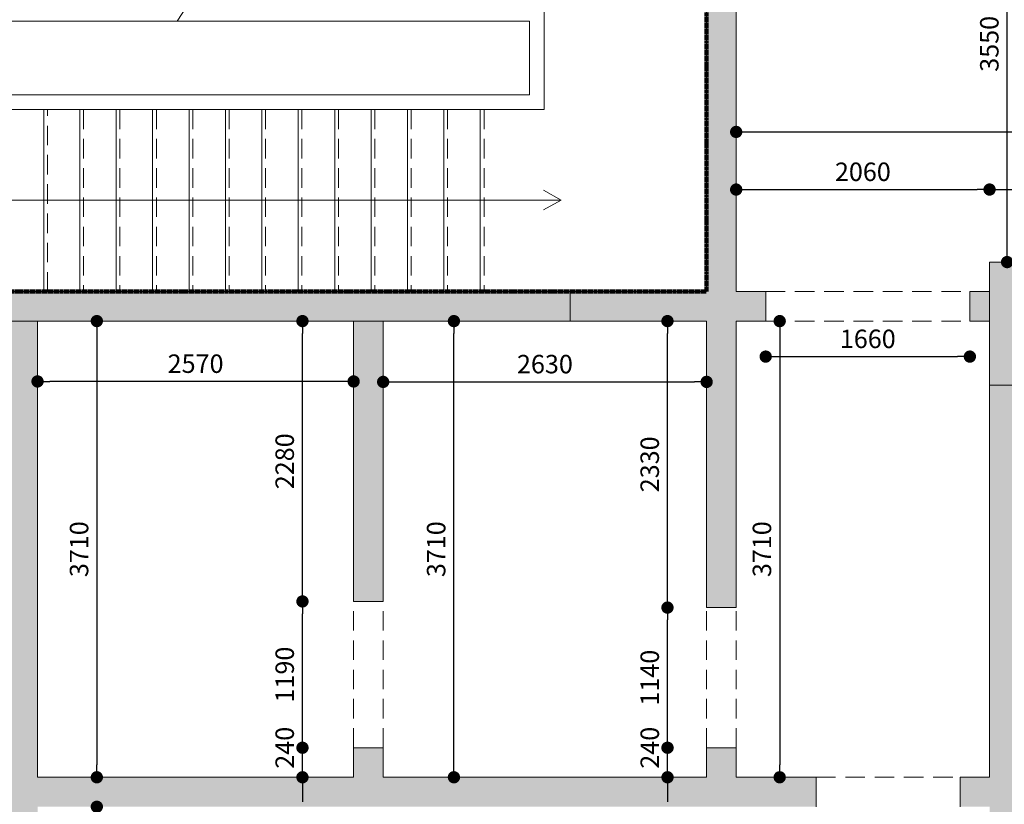
# Model space of a CAD drawing. Units: inches. Extents: x 117427 to 211490, y 16848 to 61366.
# Drawn here: x 123921 to 131926, y 31509 to 37890 of the extents above; entities that cross this region are included whole.
import ezdxf

# ---------------------------------------------------------------- set-up
doc = ezdxf.new("R2010")
doc.units = ezdxf.units.IN
doc.header["$LTSCALE"] = 5
doc.header["$MEASUREMENT"] = 0
for name, pattern in [('DOT2', [3.175, 0, -3.175]), ('HIDDEN', [9.525, 6.35, -3.175]), ('HIDDENX2', [0.75, 0.5, -0.25])]:
    doc.linetypes.add(name, pattern=pattern)
doc.layers.get('0').update_dxf_attribs({"lineweight": 0})
for name, color, linetype in [('07_A-DIM_INT.', 60, 'Continuous'), ('24_A-LN_ABV', 130, 'HIDDEN'), ('37_A-STAIR_ABV.', 2, 'HIDDEN')]:
    doc.layers.add(name, color=color, linetype=linetype)
doc.layers.add('25_A-LVL', color=1, linetype='Continuous', lineweight=100)
doc.styles.add('ROMANS', font='romans.shx')
doc.dimstyles.new('DIM50', dxfattribs={"dimtxt": 150, "dimasz": 100, "dimexe": 50, "dimexo": 50, "dimgap": 50, "dimtad": 1, "dimdec": 0, "dimzin": 1, "dimdsep": 46, "dimtxsty": 'ROMANS', "dimblk": 'DOT', "dimcen": 12.5, "dimclrd": 2, "dimclre": 9, "dimclrt": 3, "dimadec": 0, "dimazin": 0, "dimtfac": 1, "dimtdec": 0, "dimtix": 1, "dimtmove": 1, "dimatfit": 3, "dimfxl": 5, "dimarcsym": 0})

# ---------------------------------------------------------------- blocks, each defined once
blk = doc.blocks.new('_DOT')
at = {"color": 0, "linetype": 'ByBlock'}
blk.add_line((-0.5, 0), (-1, 0), dxfattribs=at)
at = {"color": 0, "linetype": 'ByBlock', "const_width": 0.5}
blk.add_lwpolyline([(-0.25, 0, 1), (0.25, 0, 1)], format="xyb", close=True, dxfattribs=at)
blk = doc.blocks.new('*D126')
at = {"layer": '07_A-DIM_INT.', "color": 2, "lineweight": -2, "ltscale": 5, "transparency": 16777216}
blk.add_line((129845.7, 36508.8), (131705.7, 36508.8), dxfattribs=at)
at = {"layer": '07_A-DIM_INT.', "color": 9, "linetype": 'DOT2', "lineweight": -2, "ltscale": 5, "transparency": 16777216}
for p, q in [((129745.7, 36469.4), (129745.7, 36458.8)), ((131805.7, 36469.4), (131805.7, 36458.8))]:
    blk.add_line(p, q, dxfattribs=at)
at = {"layer": 'Defpoints', "color": 0, "ltscale": 5, "transparency": 16777216}
for p in [(129745.7, 36519.4), (131805.7, 36519.4), (131805.7, 36508.8)]:
    blk.add_point(p, dxfattribs=at)
at = {"layer": '07_A-DIM_INT.', "color": 2, "lineweight": -2, "ltscale": 5, "transparency": 16777216, "xscale": 100, "yscale": 100, "zscale": 100, "rotation": 180}
blk.add_blockref('_DOT', (129745.7, 36508.8), dxfattribs=at)
at = {"layer": '07_A-DIM_INT.', "color": 2, "lineweight": -2, "ltscale": 5, "transparency": 16777216, "xscale": 100, "yscale": 100, "zscale": 100}
blk.add_blockref('_DOT', (131805.7, 36508.8), dxfattribs=at)
at = {"layer": '07_A-DIM_INT.', "color": 3, "lineweight": 0, "ltscale": 5, "transparency": 16777216, "insert": (130775.7, 36633.8), "char_height": 150, "attachment_point": 5, "style": 'ROMANS', "bg_fill": 3, "box_fill_scale": 1.25, "bg_fill_color": 256, "bg_fill_true_color": 13158600, "bg_fill_transparency": 0}
blk.add_mtext('2060', dxfattribs=at)
blk = doc.blocks.new('*D83')
at = {"layer": '07_A-DIM_INT.', "color": 9, "linetype": 'DOT2', "lineweight": -2, "ltscale": 5, "transparency": 16777216}
for p, q in [((131805.7, 36558.6), (131805.7, 36558.8)), ((132785.7, 36558.6), (132785.7, 36558.8))]:
    blk.add_line(p, q, dxfattribs=at)
at = {"layer": '07_A-DIM_INT.', "color": 2, "lineweight": -2, "ltscale": 5, "transparency": 16777216}
blk.add_line((131905.7, 36508.8), (132685.7, 36508.8), dxfattribs=at)
at = {"layer": 'Defpoints', "color": 0, "ltscale": 5, "transparency": 16777216}
for p in [(131805.7, 36508.6), (132785.7, 36508.8), (132785.7, 36508.6)]:
    blk.add_point(p, dxfattribs=at)
at = {"layer": '07_A-DIM_INT.', "color": 2, "lineweight": -2, "ltscale": 5, "transparency": 16777216, "xscale": 100, "yscale": 100, "zscale": 100, "rotation": 180}
blk.add_blockref('_DOT', (131805.7, 36508.8), dxfattribs=at)
at = {"layer": '07_A-DIM_INT.', "color": 2, "lineweight": -2, "ltscale": 5, "transparency": 16777216, "xscale": 100, "yscale": 100, "zscale": 100}
blk.add_blockref('_DOT', (132785.7, 36508.8), dxfattribs=at)
at = {"layer": '07_A-DIM_INT.', "color": 3, "lineweight": 0, "ltscale": 5, "transparency": 16777216, "insert": (132295.7, 36633.8), "char_height": 150, "attachment_point": 5, "style": 'ROMANS', "bg_fill": 3, "box_fill_scale": 1.25, "bg_fill_color": 256, "bg_fill_true_color": 13158600, "bg_fill_transparency": 0}
blk.add_mtext('980', dxfattribs=at)
blk = doc.blocks.new('*D127')
at = {"layer": '07_A-DIM_INT.', "color": 9, "linetype": 'DOT2', "lineweight": -2, "ltscale": 5, "transparency": 16777216}
for p, q in [((129745.7, 37036.6), (129745.7, 36927.5)), ((140395.7, 37036.6), (140395.7, 36927.5))]:
    blk.add_line(p, q, dxfattribs=at)
at = {"layer": '07_A-DIM_INT.', "color": 2, "lineweight": -2, "ltscale": 5, "transparency": 16777216}
blk.add_line((129845.7, 36977.5), (140295.7, 36977.5), dxfattribs=at)
at = {"layer": 'Defpoints', "color": 0, "ltscale": 5, "transparency": 16777216}
for p in [(129745.7, 37086.6), (140395.7, 37086.6), (140395.7, 36977.5)]:
    blk.add_point(p, dxfattribs=at)
at = {"layer": '07_A-DIM_INT.', "color": 2, "lineweight": -2, "ltscale": 5, "transparency": 16777216, "xscale": 100, "yscale": 100, "zscale": 100, "rotation": 180}
blk.add_blockref('_DOT', (129745.7, 36977.5), dxfattribs=at)
at = {"layer": '07_A-DIM_INT.', "color": 2, "lineweight": -2, "ltscale": 5, "transparency": 16777216, "xscale": 100, "yscale": 100, "zscale": 100}
blk.add_blockref('_DOT', (140395.7, 36977.5), dxfattribs=at)
at = {"layer": '07_A-DIM_INT.', "color": 3, "lineweight": 0, "ltscale": 5, "transparency": 16777216, "insert": (135070.7, 37102.5), "char_height": 150, "attachment_point": 5, "style": 'ROMANS', "bg_fill": 3, "box_fill_scale": 1.25, "bg_fill_color": 256, "bg_fill_true_color": 13158600, "bg_fill_transparency": 0}
blk.add_mtext('10650', dxfattribs=at)
blk = doc.blocks.new('*D129')
at = {"layer": '07_A-DIM_INT.', "color": 9, "linetype": 'DOT2', "lineweight": -2, "ltscale": 5, "transparency": 16777216}
for p, q in [((124065.7, 34974.3), (124065.7, 34998)), ((126635.7, 34974.3), (126635.7, 34998))]:
    blk.add_line(p, q, dxfattribs=at)
at = {"layer": '07_A-DIM_INT.', "color": 2, "lineweight": -2, "ltscale": 5, "transparency": 16777216}
blk.add_line((126535.7, 34948), (124165.7, 34948), dxfattribs=at)
at = {"layer": 'Defpoints', "color": 0, "ltscale": 5, "transparency": 16777216}
for p in [(124065.7, 34948), (124065.7, 34924.3), (126635.7, 34924.3)]:
    blk.add_point(p, dxfattribs=at)
at = {"layer": '07_A-DIM_INT.', "color": 2, "lineweight": -2, "ltscale": 5, "transparency": 16777216, "xscale": 100, "yscale": 100, "zscale": 100, "rotation": 180}
blk.add_blockref('_DOT', (124065.7, 34948), dxfattribs=at)
at = {"layer": '07_A-DIM_INT.', "color": 2, "lineweight": -2, "ltscale": 5, "transparency": 16777216, "xscale": 100, "yscale": 100, "zscale": 100}
blk.add_blockref('_DOT', (126635.7, 34948), dxfattribs=at)
at = {"layer": '07_A-DIM_INT.', "color": 3, "lineweight": 0, "ltscale": 5, "transparency": 16777216, "insert": (125350.7, 35073), "char_height": 150, "attachment_point": 5, "style": 'ROMANS', "bg_fill": 3, "box_fill_scale": 1.25, "bg_fill_color": 256, "bg_fill_true_color": 13158600, "bg_fill_transparency": 0}
blk.add_mtext('2570', dxfattribs=at)
blk = doc.blocks.new('*D130')
at = {"layer": '07_A-DIM_INT.', "color": 9, "linetype": 'DOT2', "lineweight": -2, "ltscale": 5, "transparency": 16777216}
for p, q in [((124486.2, 35438.8), (124597.8, 35438.8)), ((124486.2, 31728.8), (124597.8, 31728.8))]:
    blk.add_line(p, q, dxfattribs=at)
at = {"layer": '07_A-DIM_INT.', "color": 2, "lineweight": -2, "ltscale": 5, "transparency": 16777216}
blk.add_line((124547.8, 35338.8), (124547.8, 31828.8), dxfattribs=at)
at = {"layer": 'Defpoints', "color": 0, "ltscale": 5, "transparency": 16777216}
for p in [(124436.2, 35438.8), (124436.2, 31728.8), (124547.8, 31728.8)]:
    blk.add_point(p, dxfattribs=at)
at = {"layer": '07_A-DIM_INT.', "color": 2, "lineweight": -2, "ltscale": 5, "transparency": 16777216, "xscale": 100, "yscale": 100, "zscale": 100}
for p, rotation in [((124547.8, 35438.8), 90), ((124547.8, 31728.8), 270)]:
    blk.add_blockref('_DOT', p, dxfattribs=dict(at, rotation=rotation))
at = {"layer": '07_A-DIM_INT.', "color": 3, "lineweight": 0, "ltscale": 5, "transparency": 16777216, "insert": (124422.8, 33583.8), "char_height": 150, "attachment_point": 5, "rotation": 90, "style": 'ROMANS', "bg_fill": 3, "box_fill_scale": 1.25, "bg_fill_color": 256, "bg_fill_true_color": 13158600, "bg_fill_transparency": 0}
blk.add_mtext('3710', dxfattribs=at)
blk = doc.blocks.new('*D131')
at = {"layer": '07_A-DIM_INT.', "color": 2, "lineweight": -2, "ltscale": 5, "transparency": 16777216}
blk.add_line((126975.7, 34944.4), (129405.7, 34944.4), dxfattribs=at)
at = {"layer": 'Defpoints', "color": 0, "ltscale": 5, "transparency": 16777216}
for p in [(126875.7, 34944.4), (129505.7, 34944.4), (129505.7, 34944.4)]:
    blk.add_point(p, dxfattribs=at)
at = {"layer": '07_A-DIM_INT.', "color": 2, "lineweight": -2, "ltscale": 5, "transparency": 16777216, "xscale": 100, "yscale": 100, "zscale": 100, "rotation": 180}
blk.add_blockref('_DOT', (126875.7, 34944.4), dxfattribs=at)
at = {"layer": '07_A-DIM_INT.', "color": 2, "lineweight": -2, "ltscale": 5, "transparency": 16777216, "xscale": 100, "yscale": 100, "zscale": 100}
blk.add_blockref('_DOT', (129505.7, 34944.4), dxfattribs=at)
at = {"layer": '07_A-DIM_INT.', "color": 3, "lineweight": 0, "ltscale": 5, "transparency": 16777216, "insert": (128190.7, 35069.4), "char_height": 150, "attachment_point": 5, "style": 'ROMANS', "bg_fill": 3, "box_fill_scale": 1.25, "bg_fill_color": 256, "bg_fill_true_color": 13158600, "bg_fill_transparency": 0}
blk.add_mtext('2630', dxfattribs=at)
blk = doc.blocks.new('*D132')
at = {"layer": '07_A-DIM_INT.', "color": 9, "linetype": 'DOT2', "lineweight": -2, "ltscale": 5, "transparency": 16777216}
for p, q in [((127501, 35438.8), (127501, 35438.8)), ((127501, 31728.8), (127501, 31728.8))]:
    blk.add_line(p, q, dxfattribs=at)
at = {"layer": '07_A-DIM_INT.', "color": 2, "lineweight": -2, "ltscale": 5, "transparency": 16777216}
blk.add_line((127451, 31828.8), (127451, 35338.8), dxfattribs=at)
at = {"layer": 'Defpoints', "color": 0, "ltscale": 5, "transparency": 16777216}
for p in [(127451, 35438.8), (127451, 35438.8), (127451, 31728.8)]:
    blk.add_point(p, dxfattribs=at)
at = {"layer": '07_A-DIM_INT.', "color": 2, "lineweight": -2, "ltscale": 5, "transparency": 16777216, "xscale": 100, "yscale": 100, "zscale": 100}
for p, rotation in [((127451, 35438.8), 90), ((127451, 31728.8), 270)]:
    blk.add_blockref('_DOT', p, dxfattribs=dict(at, rotation=rotation))
at = {"layer": '07_A-DIM_INT.', "color": 3, "lineweight": 0, "ltscale": 5, "transparency": 16777216, "insert": (127326, 33583.8), "char_height": 150, "attachment_point": 5, "rotation": 90, "style": 'ROMANS', "bg_fill": 3, "box_fill_scale": 1.25, "bg_fill_color": 256, "bg_fill_true_color": 13158600, "bg_fill_transparency": 0}
blk.add_mtext('3710', dxfattribs=at)
blk = doc.blocks.new('*D97')
at = {"layer": '07_A-DIM_INT.', "color": 2, "lineweight": -2, "ltscale": 5, "transparency": 16777216}
for p, q in [((126219.6, 32068.8), (126219.6, 32168.8)), ((126219.6, 31728.8), (126219.6, 31968.8)), ((126219.6, 31628.8), (126219.6, 31528.8))]:
    blk.add_line(p, q, dxfattribs=at)
at = {"layer": '07_A-DIM_INT.', "color": 9, "linetype": 'DOT2', "lineweight": -2, "ltscale": 5, "transparency": 16777216}
for p, q in [((126269.6, 31968.8), (126269.6, 31968.8)), ((126269.6, 31728.8), (126269.6, 31728.8))]:
    blk.add_line(p, q, dxfattribs=at)
at = {"layer": 'Defpoints', "color": 0, "ltscale": 5, "transparency": 16777216}
for p in [(126219.6, 31968.8), (126219.6, 31968.8), (126219.6, 31728.8)]:
    blk.add_point(p, dxfattribs=at)
at = {"layer": '07_A-DIM_INT.', "color": 3, "lineweight": 0, "ltscale": 5, "transparency": 16777216, "insert": (126094.6, 31968.8), "char_height": 150, "attachment_point": 5, "rotation": 90, "style": 'ROMANS', "bg_fill": 3, "box_fill_scale": 1.25, "bg_fill_color": 256, "bg_fill_true_color": 13158600, "bg_fill_transparency": 0}
blk.add_mtext('240', dxfattribs=at)
at = {"layer": '07_A-DIM_INT.', "color": 2, "lineweight": -2, "ltscale": 5, "transparency": 16777216, "xscale": 100, "yscale": 100, "zscale": 100}
for p, rotation in [((126219.6, 31968.8), 270), ((126219.6, 31728.8), 90)]:
    blk.add_blockref('_DOT', p, dxfattribs=dict(at, rotation=rotation))
blk = doc.blocks.new('*D98')
at = {"layer": '07_A-DIM_INT.', "color": 9, "linetype": 'DOT2', "lineweight": -2, "ltscale": 5, "transparency": 16777216}
for p, q in [((126269.6, 33158.8), (126269.6, 33158.8)), ((126269.6, 31968.8), (126269.6, 31968.8))]:
    blk.add_line(p, q, dxfattribs=at)
at = {"layer": '07_A-DIM_INT.', "color": 2, "lineweight": -2, "ltscale": 5, "transparency": 16777216}
blk.add_line((126219.6, 32068.8), (126219.6, 33058.8), dxfattribs=at)
at = {"layer": 'Defpoints', "color": 0, "ltscale": 5, "transparency": 16777216}
for p in [(126219.6, 33158.8), (126219.6, 33158.8), (126219.6, 31968.8)]:
    blk.add_point(p, dxfattribs=at)
at = {"layer": '07_A-DIM_INT.', "color": 2, "lineweight": -2, "ltscale": 5, "transparency": 16777216, "xscale": 100, "yscale": 100, "zscale": 100}
for p, rotation in [((126219.6, 33158.8), 90), ((126219.6, 31968.8), 270)]:
    blk.add_blockref('_DOT', p, dxfattribs=dict(at, rotation=rotation))
at = {"layer": '07_A-DIM_INT.', "color": 3, "lineweight": 0, "ltscale": 5, "transparency": 16777216, "insert": (126094.6, 32563.8), "char_height": 150, "attachment_point": 5, "rotation": 90, "style": 'ROMANS', "bg_fill": 3, "box_fill_scale": 1.25, "bg_fill_color": 256, "bg_fill_true_color": 13158600, "bg_fill_transparency": 0}
blk.add_mtext('1190', dxfattribs=at)
blk = doc.blocks.new('*D133')
at = {"layer": '07_A-DIM_INT.', "color": 9, "linetype": 'DOT2', "lineweight": -2, "ltscale": 5, "transparency": 16777216}
for p, q in [((126269.5, 35438.8), (126269.6, 35438.8)), ((126269.5, 33158.8), (126269.6, 33158.8))]:
    blk.add_line(p, q, dxfattribs=at)
at = {"layer": '07_A-DIM_INT.', "color": 2, "lineweight": -2, "ltscale": 5, "transparency": 16777216}
blk.add_line((126219.6, 33258.8), (126219.6, 35338.8), dxfattribs=at)
at = {"layer": 'Defpoints', "color": 0, "ltscale": 5, "transparency": 16777216}
for p in [(126219.5, 35438.8), (126219.6, 35438.8), (126219.5, 33158.8)]:
    blk.add_point(p, dxfattribs=at)
at = {"layer": '07_A-DIM_INT.', "color": 2, "lineweight": -2, "ltscale": 5, "transparency": 16777216, "xscale": 100, "yscale": 100, "zscale": 100}
for p, rotation in [((126219.6, 35438.8), 90), ((126219.6, 33158.8), 270)]:
    blk.add_blockref('_DOT', p, dxfattribs=dict(at, rotation=rotation))
at = {"layer": '07_A-DIM_INT.', "color": 3, "lineweight": 0, "ltscale": 5, "transparency": 16777216, "insert": (126094.6, 34298.8), "char_height": 150, "attachment_point": 5, "rotation": 90, "style": 'ROMANS', "bg_fill": 3, "box_fill_scale": 1.25, "bg_fill_color": 256, "bg_fill_true_color": 13158600, "bg_fill_transparency": 0}
blk.add_mtext('2280', dxfattribs=at)
blk = doc.blocks.new('*D99')
at = {"layer": '07_A-DIM_INT.', "color": 2, "lineweight": -2, "ltscale": 5, "transparency": 16777216}
for p, q in [((129187.6, 32068.8), (129187.6, 32168.8)), ((129187.6, 31728.8), (129187.6, 31968.8)), ((129187.6, 31628.8), (129187.6, 31528.8))]:
    blk.add_line(p, q, dxfattribs=at)
at = {"layer": '07_A-DIM_INT.', "color": 9, "linetype": 'DOT2', "lineweight": -2, "ltscale": 5, "transparency": 16777216}
for p, q in [((129237.6, 31968.8), (129237.6, 31968.8)), ((129237.6, 31728.8), (129237.6, 31728.8))]:
    blk.add_line(p, q, dxfattribs=at)
at = {"layer": 'Defpoints', "color": 0, "ltscale": 5, "transparency": 16777216}
for p in [(129187.6, 31968.8), (129187.6, 31968.8), (129187.6, 31728.8)]:
    blk.add_point(p, dxfattribs=at)
at = {"layer": '07_A-DIM_INT.', "color": 3, "lineweight": 0, "ltscale": 5, "transparency": 16777216, "insert": (129062.6, 31968.8), "char_height": 150, "attachment_point": 5, "rotation": 90, "style": 'ROMANS', "bg_fill": 3, "box_fill_scale": 1.25, "bg_fill_color": 256, "bg_fill_true_color": 13158600, "bg_fill_transparency": 0}
blk.add_mtext('240', dxfattribs=at)
at = {"layer": '07_A-DIM_INT.', "color": 2, "lineweight": -2, "ltscale": 5, "transparency": 16777216, "xscale": 100, "yscale": 100, "zscale": 100}
for p, rotation in [((129187.6, 31968.8), 270), ((129187.6, 31728.8), 90)]:
    blk.add_blockref('_DOT', p, dxfattribs=dict(at, rotation=rotation))
blk = doc.blocks.new('*D100')
at = {"layer": '07_A-DIM_INT.', "color": 9, "linetype": 'DOT2', "lineweight": -2, "ltscale": 5, "transparency": 16777216}
for p, q in [((129137.8, 33108.8), (129137.2, 33108.8)), ((129137.8, 31968.8), (129137.2, 31968.8))]:
    blk.add_line(p, q, dxfattribs=at)
at = {"layer": '07_A-DIM_INT.', "color": 2, "lineweight": -2, "ltscale": 5, "transparency": 16777216}
blk.add_line((129187.2, 32068.8), (129187.2, 33008.8), dxfattribs=at)
at = {"layer": 'Defpoints', "color": 0, "ltscale": 5, "transparency": 16777216}
for p in [(129187.2, 33108.8), (129187.8, 33108.8), (129187.8, 31968.8)]:
    blk.add_point(p, dxfattribs=at)
at = {"layer": '07_A-DIM_INT.', "color": 2, "lineweight": -2, "ltscale": 5, "transparency": 16777216, "xscale": 100, "yscale": 100, "zscale": 100}
for p, rotation in [((129187.2, 33108.8), 90), ((129187.2, 31968.8), 270)]:
    blk.add_blockref('_DOT', p, dxfattribs=dict(at, rotation=rotation))
at = {"layer": '07_A-DIM_INT.', "color": 3, "lineweight": 0, "ltscale": 5, "transparency": 16777216, "insert": (129062.2, 32538.8), "char_height": 150, "attachment_point": 5, "rotation": 90, "style": 'ROMANS', "bg_fill": 3, "box_fill_scale": 1.25, "bg_fill_color": 256, "bg_fill_true_color": 13158600, "bg_fill_transparency": 0}
blk.add_mtext('1140', dxfattribs=at)
blk = doc.blocks.new('*D134')
at = {"layer": '07_A-DIM_INT.', "color": 9, "linetype": 'DOT2', "lineweight": -2, "ltscale": 5, "transparency": 16777216}
for p, q in [((129237.2, 35438.8), (129237.2, 35438.8)), ((129237.2, 33108.8), (129237.2, 33108.8))]:
    blk.add_line(p, q, dxfattribs=at)
at = {"layer": '07_A-DIM_INT.', "color": 2, "lineweight": -2, "ltscale": 5, "transparency": 16777216}
blk.add_line((129187.2, 33208.8), (129187.2, 35338.8), dxfattribs=at)
at = {"layer": 'Defpoints', "color": 0, "ltscale": 5, "transparency": 16777216}
for p in [(129187.2, 35438.8), (129187.2, 35438.8), (129187.2, 33108.8)]:
    blk.add_point(p, dxfattribs=at)
at = {"layer": '07_A-DIM_INT.', "color": 2, "lineweight": -2, "ltscale": 5, "transparency": 16777216, "xscale": 100, "yscale": 100, "zscale": 100}
for p, rotation in [((129187.2, 35438.8), 90), ((129187.2, 33108.8), 270)]:
    blk.add_blockref('_DOT', p, dxfattribs=dict(at, rotation=rotation))
at = {"layer": '07_A-DIM_INT.', "color": 3, "lineweight": 0, "ltscale": 5, "transparency": 16777216, "insert": (129062.2, 34273.8), "char_height": 150, "attachment_point": 5, "rotation": 90, "style": 'ROMANS', "bg_fill": 3, "box_fill_scale": 1.25, "bg_fill_color": 256, "bg_fill_true_color": 13158600, "bg_fill_transparency": 0}
blk.add_mtext('2330', dxfattribs=at)
blk = doc.blocks.new('*D101')
at = {"layer": '07_A-DIM_INT.', "color": 2, "lineweight": -2, "ltscale": 5, "transparency": 16777216}
blk.add_line((130085.7, 35150), (131545.7, 35150), dxfattribs=at)
at = {"layer": 'Defpoints', "color": 0, "ltscale": 5, "transparency": 16777216}
for p in [(129985.7, 35150), (131645.7, 35150), (131645.7, 35150)]:
    blk.add_point(p, dxfattribs=at)
at = {"layer": '07_A-DIM_INT.', "color": 2, "lineweight": -2, "ltscale": 5, "transparency": 16777216, "xscale": 100, "yscale": 100, "zscale": 100, "rotation": 180}
blk.add_blockref('_DOT', (129985.7, 35150), dxfattribs=at)
at = {"layer": '07_A-DIM_INT.', "color": 2, "lineweight": -2, "ltscale": 5, "transparency": 16777216, "xscale": 100, "yscale": 100, "zscale": 100}
blk.add_blockref('_DOT', (131645.7, 35150), dxfattribs=at)
at = {"layer": '07_A-DIM_INT.', "color": 3, "lineweight": 0, "ltscale": 5, "transparency": 16777216, "insert": (130815.7, 35275), "char_height": 150, "attachment_point": 5, "style": 'ROMANS', "bg_fill": 3, "box_fill_scale": 1.25, "bg_fill_color": 256, "bg_fill_true_color": 13158600, "bg_fill_transparency": 0}
blk.add_mtext('1660', dxfattribs=at)
blk = doc.blocks.new('*D102')
at = {"layer": '07_A-DIM_INT.', "color": 9, "linetype": 'DOT2', "lineweight": -2, "ltscale": 5, "transparency": 16777216}
for p, q in [((130149.6, 35438.8), (130149.6, 35438.8)), ((130149.6, 31728.8), (130149.6, 31728.8))]:
    blk.add_line(p, q, dxfattribs=at)
at = {"layer": '07_A-DIM_INT.', "color": 2, "lineweight": -2, "ltscale": 5, "transparency": 16777216}
blk.add_line((130099.6, 35338.8), (130099.6, 31828.8), dxfattribs=at)
at = {"layer": 'Defpoints', "color": 0, "ltscale": 5, "transparency": 16777216}
for p in [(130099.6, 35438.8), (130099.6, 31728.8), (130099.6, 31728.8)]:
    blk.add_point(p, dxfattribs=at)
at = {"layer": '07_A-DIM_INT.', "color": 2, "lineweight": -2, "ltscale": 5, "transparency": 16777216, "xscale": 100, "yscale": 100, "zscale": 100}
for p, rotation in [((130099.6, 35438.8), 90), ((130099.6, 31728.8), 270)]:
    blk.add_blockref('_DOT', p, dxfattribs=dict(at, rotation=rotation))
at = {"layer": '07_A-DIM_INT.', "color": 3, "lineweight": 0, "ltscale": 5, "transparency": 16777216, "insert": (129974.6, 33583.8), "char_height": 150, "attachment_point": 5, "rotation": 90, "style": 'ROMANS', "bg_fill": 3, "box_fill_scale": 1.25, "bg_fill_color": 256, "bg_fill_true_color": 13158600, "bg_fill_transparency": 0}
blk.add_mtext('3710', dxfattribs=at)
blk = doc.blocks.new('*D107')
at = {"layer": '07_A-DIM_INT.', "color": 9, "linetype": 'DOT2', "lineweight": -2, "ltscale": 5, "transparency": 16777216}
for p, q in [((124597.8, 31488.8), (124597.8, 31488.8)), ((124597.8, 27748.8), (124597.8, 27748.8))]:
    blk.add_line(p, q, dxfattribs=at)
at = {"layer": '07_A-DIM_INT.', "color": 2, "lineweight": -2, "ltscale": 5, "transparency": 16777216}
blk.add_line((124547.8, 27848.8), (124547.8, 31388.8), dxfattribs=at)
at = {"layer": 'Defpoints', "color": 0, "ltscale": 5, "transparency": 16777216}
for p in [(124547.8, 31488.8), (124547.8, 31488.8), (124547.8, 27748.8)]:
    blk.add_point(p, dxfattribs=at)
at = {"layer": '07_A-DIM_INT.', "color": 2, "lineweight": -2, "ltscale": 5, "transparency": 16777216, "xscale": 100, "yscale": 100, "zscale": 100}
for p, rotation in [((124547.8, 31488.8), 90), ((124547.8, 27748.8), 270)]:
    blk.add_blockref('_DOT', p, dxfattribs=dict(at, rotation=rotation))
at = {"layer": '07_A-DIM_INT.', "color": 3, "lineweight": 0, "ltscale": 5, "transparency": 16777216, "insert": (124422.8, 29618.8), "char_height": 150, "attachment_point": 5, "rotation": 90, "style": 'ROMANS', "bg_fill": 3, "box_fill_scale": 1.25, "bg_fill_color": 256, "bg_fill_true_color": 13158600, "bg_fill_transparency": 0}
blk.add_mtext('3740', dxfattribs=at)
blk = doc.blocks.new('*D158')
at = {"layer": '07_A-DIM_INT.', "color": 9, "linetype": 'DOT2', "lineweight": -2, "ltscale": 5, "transparency": 16777216}
for p, q in [((132055.7, 39468.8), (131898.3, 39468.8)), ((132055.7, 35918.8), (131898.3, 35918.8))]:
    blk.add_line(p, q, dxfattribs=at)
at = {"layer": '07_A-DIM_INT.', "color": 2, "lineweight": -2, "ltscale": 5, "transparency": 16777216}
blk.add_line((131948.3, 36018.8), (131948.3, 39368.8), dxfattribs=at)
at = {"layer": 'Defpoints', "color": 0, "ltscale": 5, "transparency": 16777216}
for p in [(131948.3, 39468.8), (132105.7, 39468.8), (132105.7, 35918.8)]:
    blk.add_point(p, dxfattribs=at)
at = {"layer": '07_A-DIM_INT.', "color": 2, "lineweight": -2, "ltscale": 5, "transparency": 16777216, "xscale": 100, "yscale": 100, "zscale": 100}
for p, rotation in [((131948.3, 39468.8), 90), ((131948.3, 35918.8), 270)]:
    blk.add_blockref('_DOT', p, dxfattribs=dict(at, rotation=rotation))
at = {"layer": '07_A-DIM_INT.', "color": 3, "lineweight": 0, "ltscale": 5, "transparency": 16777216, "insert": (131823.3, 37693.8), "char_height": 150, "attachment_point": 5, "rotation": 90, "style": 'ROMANS', "bg_fill": 3, "box_fill_scale": 1.25, "bg_fill_color": 256, "bg_fill_true_color": 13158600, "bg_fill_transparency": 0}
blk.add_mtext('3550', dxfattribs=at)

msp = doc.modelspace()

# ---------------------------------------------------------------- hatches: boundary and pattern name
at = {"true_color": 0x939598}
h = msp.add_hatch(color=252, dxfattribs=at)
h.dxf.hatch_style = 1
h.paths.add_polyline_path([(129745.65506, 35438.79055), (129985.65506, 35438.79055), (129985.65506, 35678.79055), (129745.65506, 35678.79055), (129745.65506, 38148.79055), (129505.65506, 38148.79055), (129505.65506, 35678.79055), (128395.65506, 35678.79055), (128395.65506, 35438.79055), (129505.65506, 35438.79055), (129505.65506, 33108.79055), (129745.65506, 33108.79055)])
h = msp.add_hatch(color=256)
h.dxf.hatch_style = 1
h.paths.add_polyline_path([(131805.65506, 35918.79055), (132405.65506, 35918.79055), (132405.65506, 34918.79055), (131805.65506, 34918.79055)])
h = msp.add_hatch(color=256)
h.dxf.hatch_style = 1
h.paths.add_polyline_path([(123825.65506, 35678.79055), (128395.65506, 35678.79055), (128395.65506, 35438.79055), (123825.65506, 35438.79055)])
h = msp.add_hatch(color=252, dxfattribs=at)
h.dxf.hatch_style = 1
h.paths.add_polyline_path([(131805.65506, 35678.79055), (131645.65506, 35678.79055), (131645.65506, 35438.79055), (131805.65506, 35438.79055)])
h = msp.add_hatch(color=252, dxfattribs=at)
h.dxf.hatch_style = 1
h.paths.add_polyline_path([(124065.65506, 35438.79055), (123825.65506, 35438.79055), (123825.65506, 27748.79055), (124065.65506, 27748.79055), (124065.65506, 31488.79055), (130395.65506, 31488.79055), (130395.65506, 31728.79055), (129745.65506, 31728.79055), (129745.65506, 31968.79055), (129505.65506, 31968.79055), (129505.65506, 31728.79055), (126875.65506, 31728.79055), (126875.65506, 31968.79055), (126635.65506, 31968.79055), (126635.65506, 31728.79055), (124065.65506, 31728.79055)])
h = msp.add_hatch(color=252, dxfattribs=at)
h.dxf.hatch_style = 1
h.paths.add_polyline_path([(126875.65506, 35438.79055), (126635.65506, 35438.79055), (126635.65506, 33158.79055), (126875.65506, 33158.79055)])
h = msp.add_hatch(color=252, dxfattribs=at)
h.dxf.hatch_style = 1
h.paths.add_polyline_path([(131805.65506, 27748.79055), (132045.65506, 27748.79055), (132045.65506, 33838.79055), (132785.65506, 33838.79055), (132785.65506, 34078.79055), (132045.65506, 34078.79055), (132045.65506, 34918.79055), (131805.65506, 34918.79055), (131805.65506, 31728.79055), (131565.65506, 31728.79055), (131565.65506, 31488.79055), (131805.65506, 31488.79055)])

# ---------------------------------------------------------------- linework, layer by layer
for p, q in [((125689.76698, 38631.6765), (125201.67827, 37878.79055)), ((129505.65506, 38148.79055), (129505.65506, 35678.79055)), ((129745.65506, 38148.79055), (129745.65506, 35678.79055)), ((128185.65506, 37998.79055), (128185.65506, 37158.79055)), ((128065.65506, 37878.79055), (123615.65506, 37878.79055)), ((128065.65506, 37878.79055), (128065.65506, 37278.79055)), ((128065.65506, 37278.79055), (123615.65506, 37278.79055)), ((128185.65506, 37158.79055), (123495.65506, 37158.79055)), ((124115.65506, 35678.79055), (124115.65506, 37158.79055)), ((124409.65506, 37158.79055), (124409.65506, 35678.79055)), ((124705.65506, 37158.79055), (124705.65506, 35678.79055)), ((125001.65506, 37158.79055), (125001.65506, 35678.79055)), ((125297.65506, 37158.79055), (125297.65506, 35678.79055)), ((125593.65506, 37158.79055), (125593.65506, 35678.79055)), ((125889.65506, 37158.79055), (125889.65506, 35678.79055)), ((126185.65506, 37158.79055), (126185.65506, 35678.79055)), ((126481.65506, 37158.79055), (126481.65506, 35678.79055)), ((126777.65506, 37158.79055), (126777.65506, 35678.79055)), ((127073.65506, 37158.79055), (127073.65506, 35678.79055)), ((127369.65506, 37158.79055), (127369.65506, 35678.79055)), ((127665.65506, 37158.79055), (127665.65506, 35678.79055)), ((122730.65917, 36423.17845), (128322.13479, 36423.17845)), ((128322.13479, 36423.17845), (128178.65895, 36502.615)), ((128322.13479, 36423.17845), (128178.65895, 36343.7419)), ((129505.65506, 35678.79055), (123825.65506, 35678.79055)), ((128395.65506, 35678.79055), (128395.65506, 35438.79055)), ((129985.65506, 35678.79055), (129745.65506, 35678.79055)), ((129985.65506, 35438.79055), (129985.65506, 35678.79055)), ((131645.65506, 35678.79055), (131805.65506, 35678.79055)), ((131645.65506, 35438.79055), (131645.65506, 35678.79055)), ((128395.65506, 35438.79055), (123665.65506, 35438.79055)), ((124065.65506, 35438.79055), (124065.65506, 31728.79055)), ((126635.65506, 35438.79055), (126635.65506, 33158.79055)), ((126875.65506, 35438.79055), (126875.65506, 33158.79055)), ((129505.65506, 35438.79055), (128395.65506, 35438.79055)), ((129505.65506, 35438.79055), (129505.65506, 33108.79055)), ((129745.65506, 35438.79055), (129745.65506, 33108.79055)), ((129985.65506, 35438.79055), (129745.65506, 35438.79055)), ((131645.65506, 35438.79055), (131805.65506, 35438.79055)), ((131805.65506, 34918.79055), (131805.65506, 31728.79055)), ((126875.65506, 33158.79055), (126635.65506, 33158.79055)), ((129745.65506, 33108.79055), (129505.65506, 33108.79055)), ((126635.65506, 31968.79055), (126635.65506, 31728.79055)), ((126875.65506, 31968.79055), (126635.65506, 31968.79055)), ((126875.65506, 31968.79055), (126875.65506, 31728.79055)), ((129505.65506, 31968.79055), (129505.65506, 31728.79055)), ((129745.65506, 31968.79055), (129505.65506, 31968.79055)), ((129745.65506, 31968.79055), (129745.65506, 31728.79055)), ((126635.65506, 31728.79055), (124065.65506, 31728.79055)), ((129505.65506, 31728.79055), (126875.65506, 31728.79055)), ((130395.65506, 31728.79055), (129745.65506, 31728.79055)), ((130395.65506, 31488.79055), (130395.65506, 31728.79055)), ((131805.65506, 31728.79055), (131565.65506, 31728.79055)), ((131565.65506, 31488.79055), (131565.65506, 31728.79055))]:
    msp.add_line(p, q)
msp.add_lwpolyline([(132405.65506, 35918.79055), (132405.65506, 34918.79055), (131805.65506, 34918.79055), (131805.65506, 35918.79055)], close=True)
at = {"layer": '24_A-LN_ABV', "lineweight": 0, "ltscale": 5}
for p, q in [((129985.65506, 35678.79055), (131645.65506, 35678.79055)), ((129985.65506, 35438.79055), (131645.65506, 35438.79055)), ((126635.65506, 31968.79055), (126635.65506, 33158.79055)), ((126875.65506, 31968.79055), (126875.65506, 33158.79055)), ((129505.65506, 31968.79055), (129505.65506, 33108.79055)), ((129745.65506, 31968.79055), (129745.65506, 33108.79055)), ((130395.65506, 31728.79055), (131565.65506, 31728.79055))]:
    msp.add_line(p, q, dxfattribs=at)
at = {"layer": '37_A-STAIR_ABV.', "lineweight": 0, "ltscale": 5}
for p, q in [((124145.65506, 35678.79055), (124145.65506, 37158.79055)), ((124439.65506, 37158.79055), (124439.65506, 35678.79055)), ((124735.65506, 37158.79055), (124735.65506, 35678.79055)), ((125031.65506, 37158.79055), (125031.65506, 35678.79055)), ((125327.65506, 37158.79055), (125327.65506, 35678.79055)), ((125623.65506, 37158.79055), (125623.65506, 35678.79055)), ((125919.65506, 37158.79055), (125919.65506, 35678.79055)), ((126215.65506, 37158.79055), (126215.65506, 35678.79055)), ((126511.65506, 37158.79055), (126511.65506, 35678.79055)), ((126807.65506, 37158.79055), (126807.65506, 35678.79055)), ((127103.65506, 37158.79055), (127103.65506, 35678.79055)), ((127399.65506, 37158.79055), (127399.65506, 35678.79055)), ((127695.65506, 37158.79055), (127695.65506, 35678.79055))]:
    msp.add_line(p, q, dxfattribs=at)

# ---------------------------------------------------------------- next in the draw order: dimensions: what is measured, and where the dimension line sits
at = {"layer": '07_A-DIM_INT.', "lineweight": 0, "ltscale": 5}
for base, p1, p2, picture, middle in [((140395.65506, 36977.50421), (129745.65506, 37086.64239), (140395.65506, 37086.64239), '*D127', (135070.65506, 37102.50421)), ((131805.65506, 36508.81248), (129745.65506, 36519.35826), (131805.65506, 36519.35826), '*D126', (130775.65506, 36633.81248)), ((131645.65506, 35150.03192), (129985.65506, 35150.03192), (131645.65506, 35150.03192), '*D101', (130815.65506, 35275.03192)), ((124065.65506, 34948.03264), (126635.65506, 34924.31558), (124065.65506, 34924.31558), '*D129', (125350.65506, 35073.03264)), ((129505.65506, 34944.43199), (126875.65506, 34944.43199), (129505.65506, 34944.43199), '*D131', (128190.65506, 35069.43199))]:
    dim = msp.add_linear_dim(base=base, p1=p1, p2=p2, dimstyle='DIM50', override={"dimfxl": 0, "dimtfill": 1, "dimarcsym": 2}, dxfattribs=at)
    dim.commit()
    dim.dimension.update_dxf_attribs({"geometry": picture, "text_midpoint": middle})
for base, p1, p2, picture, middle in [((126219.63638, 31968.79055), (126219.63638, 31728.79055), (126219.63638, 31968.79055), '*D97', (126219.63638, 31968.79055)), ((129187.5836, 31968.79055), (129187.5836, 31728.79055), (129187.5836, 31968.79055), '*D99', (129187.5836, 31968.79055))]:
    dim = msp.add_linear_dim(base=base, p1=p1, p2=p2, angle=90, dimstyle='DIM50', override={"dimfxl": 0, "dimtfill": 1, "dimarcsym": 2}, dxfattribs=at)
    dim.commit()
    dim.dimension.update_dxf_attribs({"geometry": picture, "text_midpoint": middle, "dimtype": 160})
dim = msp.add_linear_dim(base=(124547.76527, 31488.79055), p1=(124547.76527, 27748.79055), p2=(124547.76527, 31488.79055), angle=90, dimstyle='DIM50', override={"dimfxl": 0, "dimtfill": 1, "dimarcsym": 2}, dxfattribs=at)
dim.commit()
dim.dimension.update_dxf_attribs({"geometry": '*D107', "text_midpoint": (124422.76527, 29618.79055)})

# ---------------------------------------------------------------- next in the draw order: dimensions: what is measured, and where the dimension line sits
dim = msp.add_linear_dim(base=(132785.65506, 36508.81248), p1=(131805.65506, 36508.63248), p2=(132785.65506, 36508.63248), dimstyle='DIM50', override={"dimfxl": 0, "dimtfill": 1, "dimarcsym": 2}, dxfattribs=at)
dim.commit()
dim.dimension.update_dxf_attribs({"geometry": '*D83', "text_midpoint": (132295.65506, 36633.81248)})
for base, p1, p2, picture, middle in [((124547.76527, 31728.79055), (124436.2483, 35438.79055), (124436.2483, 31728.79055), '*D130', (124422.76527, 33583.79055)), ((127451.03671, 35438.79055), (127451.03671, 31728.79055), (127451.03671, 35438.79055), '*D132', (127326.03671, 33583.79055)), ((130099.59835, 31728.79055), (130099.59835, 35438.79055), (130099.59835, 31728.79055), '*D102', (129974.59835, 33583.79055)), ((126219.63638, 33158.79055), (126219.63638, 31968.79055), (126219.63638, 33158.79055), '*D98', (126094.63638, 32563.79055)), ((129187.2036, 33108.79055), (129187.7636, 31968.79055), (129187.7636, 33108.79055), '*D100', (129062.2036, 32538.79055))]:
    dim = msp.add_linear_dim(base=base, p1=p1, p2=p2, angle=90, dimstyle='DIM50', override={"dimfxl": 0, "dimtfill": 1, "dimarcsym": 2}, dxfattribs=at)
    dim.commit()
    dim.dimension.update_dxf_attribs({"geometry": picture, "text_midpoint": middle})

# ---------------------------------------------------------------- next in the draw order: dimensions: what is measured, and where the dimension line sits
for base, p1, p2, picture, middle in [((131948.25575, 39468.79055), (132105.65506, 35918.79055), (132105.65506, 39468.79055), '*D158', (131823.25575, 37693.79055)), ((126219.63638, 35438.79055), (126219.45638, 33158.79055), (126219.45638, 35438.79055), '*D133', (126094.63638, 34298.79055)), ((129187.2036, 35438.79055), (129187.2036, 33108.79055), (129187.2036, 35438.79055), '*D134', (129062.2036, 34273.79055))]:
    dim = msp.add_linear_dim(base=base, p1=p1, p2=p2, angle=90, dimstyle='DIM50', override={"dimfxl": 0, "dimtfill": 1, "dimarcsym": 2}, dxfattribs=at)
    dim.commit()
    dim.dimension.update_dxf_attribs({"geometry": picture, "text_midpoint": middle})

# ---------------------------------------------------------------- next in the draw order: linework, layer by layer
at = {"layer": '25_A-LVL', "color": 1, "linetype": 'HIDDENX2'}
msp.add_lwpolyline([(142645.65506, 39708.79055), (142646.81276, 32762.51095, -0.0653189855), (140395.65506, 33718.79055), (140395.65506, 27148.79055), (139795.65506, 27148.79055), (139795.65506, 27508.79055), (136595.65506, 27508.79055), (136595.65506, 31918.79055), (135615.65506, 31918.79055), (135615.65506, 27508.79055), (132405.65506, 27508.79055), (132405.65506, 27148.79055), (131805.65506, 27148.79055), (131805.65506, 27508.79055), (128465.65506, 27508.79055), (128465.65506, 27148.79055), (127865.65506, 27148.79055), (127865.65506, 27508.79055), (124425.65506, 27508.79055), (124425.65506, 27148.79055), (123825.65506, 27148.79055), (123825.65506, 35678.79055), (129505.65506, 35678.79055), (129505.65506, 39468.79055)], format="xyb", dxfattribs=at)

doc.saveas('drawing.dxf')
